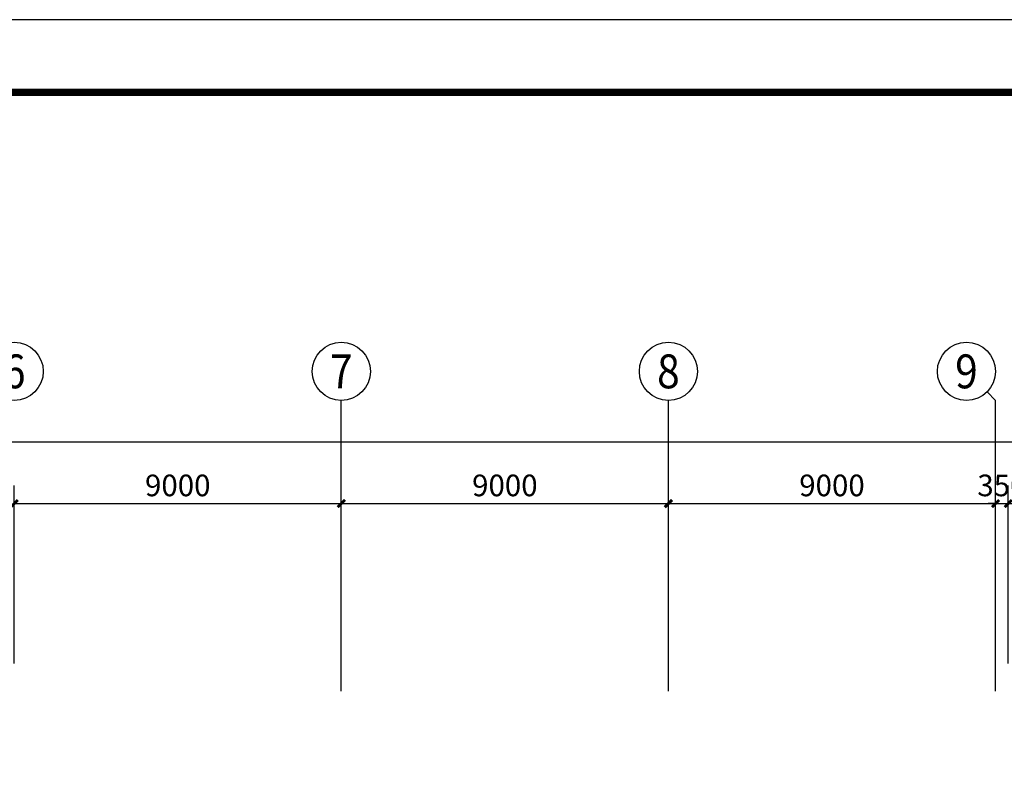
# Model space of a CAD drawing. Units: millimetres. Extents: x -1878335 to 5146870, y -284286 to 2107906.
# Drawn here: x 3181454 to 3208544, y 526724 to 547478 of the extents above; entities that cross this region are included whole.
import ezdxf
from ezdxf.enums import TextEntityAlignment as Align

# ---------------------------------------------------------------- set-up
doc = ezdxf.new("R2010")
doc.units = ezdxf.units.MM
doc.header["$LTSCALE"] = 1000
for name, color, linetype in [('AXIS', 3, 'Continuous'), ('AXIS_TEXT', 7, 'Continuous'), ('PUB_TITLE', 4, 'Continuous'), ('屋面', 133, 'Continuous')]:
    doc.layers.add(name, color=color, linetype=linetype)
doc.styles.add('_TCH_AXIS', font='COMPLEX', dxfattribs={"bigfont": 'GBCBIG'})
doc.styles.add('_TCH_DIM_T3', font='SIMPLEX', dxfattribs={"width": 0.705882, "bigfont": 'GBCBIG'})
doc.styles.add('COMPLEX', font='COMPLEX')
doc.dimstyles.new('_TCH_ARCH&&200', dxfattribs={"dimtxt": 595, "dimasz": 200, "dimexe": 500, "dimexo": 600, "dimgap": 200, "dimtad": 1, "dimdec": 0, "dimzin": 0, "dimdsep": 46, "dimtxsty": '_TCH_DIM_T3', "dimblk": 'ARCHTICK', "dimcen": 0.09, "dimclrt": 7, "dimazin": 2, "dimtfac": 1, "dimtdec": 0, "dimtix": 1, "dimtmove": 2, "dimatfit": 3, "dimfxl": 1, "dimtolj": 1, "dimtzin": 0, "dimarcsym": 0})

# ---------------------------------------------------------------- blocks, each defined once
blk = doc.blocks.new('_AXISO')
blk.add_circle((0, 0), 0.5)
at = {"layer": 'AXIS_TEXT', "style": 'COMPLEX', "width": 1.041667}
blk.add_attdef('A', text='', height=0.56, dxfattribs=at).set_placement((-0.25, -0.28), (0.25, -0.28), align=Align.FIT)
blk = doc.blocks.new('_ArchTick')
at = {"color": 0, "linetype": 'ByBlock', "const_width": 0.4}
blk.add_lwpolyline([(-0.5, -0.5), (0.5, 0.5)], dxfattribs=at)
blk = doc.blocks.new('*D1860')
at = {"layer": 'AXIS', "color": 0, "lineweight": -2, "transparency": 16777216}
for p, q in [((5063034, 516109), (5063034, 522609)), ((5279034, 516109), (5279034, 522609)), ((5063034, 522109), (5279034, 522109))]:
    blk.add_line(p, q, dxfattribs=at)
at = {"layer": 'Defpoints', "color": 0, "transparency": 16777216}
for p in [(5279034, 522109), (5063034, 515509), (5279034, 515509)]:
    blk.add_point(p, dxfattribs=at)
at = {"layer": 'AXIS', "color": 0, "lineweight": -2, "transparency": 16777216, "xscale": 200, "yscale": 200, "zscale": 200, "rotation": 180}
blk.add_blockref('_ArchTick', (5063034, 522109), dxfattribs=at)
at = {"layer": 'AXIS', "color": 0, "lineweight": -2, "transparency": 16777216, "xscale": 200, "yscale": 200, "zscale": 200}
blk.add_blockref('_ArchTick', (5279034, 522109), dxfattribs=at)
at = {"layer": 'AXIS', "color": 7, "transparency": 16777216, "insert": (5171034, 522606), "char_height": 595, "attachment_point": 5, "style": '_TCH_DIM_T3'}
blk.add_mtext('\\A1;216000', dxfattribs=at)
blk = doc.blocks.new('*D1866')
at = {"layer": 'AXIS', "color": 0, "lineweight": -2, "transparency": 16777216}
for p, q in [((5108584, 516009), (5108584, 520909)), ((5117584, 516009), (5117584, 520909)), ((5108584, 520409), (5117584, 520409))]:
    blk.add_line(p, q, dxfattribs=at)
at = {"layer": 'Defpoints', "color": 0, "transparency": 16777216}
for p in [(5117584, 520409), (5108584, 515409), (5117584, 515409)]:
    blk.add_point(p, dxfattribs=at)
at = {"layer": 'AXIS', "color": 0, "lineweight": -2, "transparency": 16777216, "xscale": 200, "yscale": 200, "zscale": 200, "rotation": 180}
blk.add_blockref('_ArchTick', (5108584, 520409), dxfattribs=at)
at = {"layer": 'AXIS', "color": 0, "lineweight": -2, "transparency": 16777216, "xscale": 200, "yscale": 200, "zscale": 200}
blk.add_blockref('_ArchTick', (5117584, 520409), dxfattribs=at)
at = {"layer": 'AXIS', "color": 7, "transparency": 16777216, "insert": (5113084, 520907), "char_height": 595, "attachment_point": 5, "style": '_TCH_DIM_T3'}
blk.add_mtext('\\A1;9000', dxfattribs=at)
blk = doc.blocks.new('*D1867')
at = {"layer": 'AXIS', "color": 0, "lineweight": -2, "transparency": 16777216}
for p, q in [((5117584, 516009), (5117584, 520909)), ((5126584, 516009), (5126584, 520909)), ((5117584, 520409), (5126584, 520409))]:
    blk.add_line(p, q, dxfattribs=at)
at = {"layer": 'Defpoints', "color": 0, "transparency": 16777216}
for p in [(5126584, 520409), (5117584, 515409), (5126584, 515409)]:
    blk.add_point(p, dxfattribs=at)
at = {"layer": 'AXIS', "color": 0, "lineweight": -2, "transparency": 16777216, "xscale": 200, "yscale": 200, "zscale": 200, "rotation": 180}
blk.add_blockref('_ArchTick', (5117584, 520409), dxfattribs=at)
at = {"layer": 'AXIS', "color": 0, "lineweight": -2, "transparency": 16777216, "xscale": 200, "yscale": 200, "zscale": 200}
blk.add_blockref('_ArchTick', (5126584, 520409), dxfattribs=at)
at = {"layer": 'AXIS', "color": 7, "transparency": 16777216, "insert": (5122084, 520907), "char_height": 595, "attachment_point": 5, "style": '_TCH_DIM_T3'}
blk.add_mtext('\\A1;9000', dxfattribs=at)
blk = doc.blocks.new('*D1868')
at = {"layer": 'AXIS', "color": 0, "lineweight": -2, "transparency": 16777216}
for p, q in [((5126584, 516009), (5126584, 520909)), ((5135584, 516009), (5135584, 520909)), ((5126584, 520409), (5135584, 520409))]:
    blk.add_line(p, q, dxfattribs=at)
at = {"layer": 'Defpoints', "color": 0, "transparency": 16777216}
for p in [(5135584, 520409), (5126584, 515409), (5135584, 515409)]:
    blk.add_point(p, dxfattribs=at)
at = {"layer": 'AXIS', "color": 0, "lineweight": -2, "transparency": 16777216, "xscale": 200, "yscale": 200, "zscale": 200, "rotation": 180}
blk.add_blockref('_ArchTick', (5126584, 520409), dxfattribs=at)
at = {"layer": 'AXIS', "color": 0, "lineweight": -2, "transparency": 16777216, "xscale": 200, "yscale": 200, "zscale": 200}
blk.add_blockref('_ArchTick', (5135584, 520409), dxfattribs=at)
at = {"layer": 'AXIS', "color": 7, "transparency": 16777216, "insert": (5131084, 520907), "char_height": 595, "attachment_point": 5, "style": '_TCH_DIM_T3'}
blk.add_mtext('\\A1;9000', dxfattribs=at)
blk = doc.blocks.new('*D1869')
at = {"layer": 'AXIS', "color": 0, "lineweight": -2, "transparency": 16777216}
for p, q in [((5135584, 516009), (5135584, 520909)), ((5135934, 516009), (5135934, 520909)), ((5135584, 520409), (5135384, 520409)), ((5135584, 520409), (5135934, 520409)), ((5135934, 520409), (5136134, 520409))]:
    blk.add_line(p, q, dxfattribs=at)
at = {"layer": 'Defpoints', "color": 0, "transparency": 16777216}
for p in [(5135934, 520409), (5135584, 515409), (5135934, 515409)]:
    blk.add_point(p, dxfattribs=at)
at = {"layer": 'AXIS', "color": 0, "lineweight": -2, "transparency": 16777216, "xscale": 200, "yscale": 200, "zscale": 200}
blk.add_blockref('_ArchTick', (5135584, 520409), dxfattribs=at)
at = {"layer": 'AXIS', "color": 0, "lineweight": -2, "transparency": 16777216, "xscale": 200, "yscale": 200, "zscale": 200, "rotation": 180}
blk.add_blockref('_ArchTick', (5135934, 520409), dxfattribs=at)
at = {"layer": 'AXIS', "color": 7, "transparency": 16777216, "insert": (5135759, 520907), "char_height": 595, "attachment_point": 5, "style": '_TCH_DIM_T3'}
blk.add_mtext('\\A1;350', dxfattribs=at)
blk = doc.blocks.new('*D1870')
at = {"layer": 'AXIS', "color": 0, "lineweight": -2, "transparency": 16777216}
for p, q in [((5135934, 516009), (5135934, 520909)), ((5144934, 516009), (5144934, 520909)), ((5135934, 520409), (5144934, 520409))]:
    blk.add_line(p, q, dxfattribs=at)
at = {"layer": 'Defpoints', "color": 0, "transparency": 16777216}
for p in [(5144934, 520409), (5135934, 515409), (5144934, 515409)]:
    blk.add_point(p, dxfattribs=at)
at = {"layer": 'AXIS', "color": 0, "lineweight": -2, "transparency": 16777216, "xscale": 200, "yscale": 200, "zscale": 200, "rotation": 180}
blk.add_blockref('_ArchTick', (5135934, 520409), dxfattribs=at)
at = {"layer": 'AXIS', "color": 0, "lineweight": -2, "transparency": 16777216, "xscale": 200, "yscale": 200, "zscale": 200}
blk.add_blockref('_ArchTick', (5144934, 520409), dxfattribs=at)
at = {"layer": 'AXIS', "color": 7, "transparency": 16777216, "insert": (5140434, 520907), "char_height": 595, "attachment_point": 5, "style": '_TCH_DIM_T3'}
blk.add_mtext('\\A1;9000', dxfattribs=at)
blk = doc.blocks.new('1fdt1023')
at = {"layer": 'AXIS'}
for p, q in [((5135349.8, 523478.2), (5135584.2, 523243.9)), ((5117584.2, 515243.9), (5117584.2, 523243.9)), ((5126584.2, 515243.9), (5126584.2, 523243.9)), ((5135584.2, 515243.9), (5135584.2, 523243.9))]:
    blk.add_line(p, q, dxfattribs=at)
ref = blk.add_blockref('_AXISO', (5108584.2, 524043.9), dxfattribs=dict(at, xscale=1600, yscale=1600, zscale=1600))
ref.add_attrib('A', '6', dxfattribs={"layer": 'AXIS_TEXT', "ltscale": 2, "height": 931.9, "style": '_TCH_AXIS'}).set_placement((5108273.5, 523578), (5108894.8, 523578), align=Align.FIT)
ref = blk.add_blockref('_AXISO', (5117584.2, 524043.9), dxfattribs=dict(at, xscale=1600, yscale=1600, zscale=1600))
ref.add_attrib('A', '7', dxfattribs={"layer": 'AXIS_TEXT', "ltscale": 2, "height": 931.9, "style": '_TCH_AXIS'}).set_placement((5117273.5, 523578), (5117894.8, 523578), align=Align.FIT)
ref = blk.add_blockref('_AXISO', (5126584.2, 524043.9), dxfattribs=dict(at, xscale=1600, yscale=1600, zscale=1600))
ref.add_attrib('A', '8', dxfattribs={"layer": 'AXIS_TEXT', "ltscale": 2, "height": 931.9, "style": '_TCH_AXIS'}).set_placement((5126273.5, 523578), (5126894.8, 523578), align=Align.FIT)
ref = blk.add_blockref('_AXISO', (5134784.2, 524043.9), dxfattribs=dict(at, xscale=1600, yscale=1600, zscale=1600))
ref.add_attrib('A', '9', dxfattribs={"layer": 'AXIS_TEXT', "ltscale": 2, "height": 931.9, "style": '_TCH_AXIS'}).set_placement((5134473.5, 523578), (5135094.8, 523578), align=Align.FIT)
for p1, p2, distance, picture, middle in [((5063034.2, 515508.7), (5279034.2, 515508.7), 6600, '*D1860', (5171034.2, 522606.2)), ((5108584.2, 515409.5), (5117584.2, 515409.5), 5000, '*D1866', (5113084.2, 520907)), ((5117584.2, 515409.5), (5126584.2, 515409.5), 5000, '*D1867', (5122084.2, 520907)), ((5126584.2, 515409.5), (5135584.2, 515409.5), 5000, '*D1868', (5131084.2, 520907)), ((5135584.2, 515409.5), (5135934.2, 515409.5), 5000, '*D1869', (5135759.2, 520907)), ((5135934.2, 515409.5), (5144934.2, 515409.5), 5000, '*D1870', (5140434.2, 520907))]:
    dim = blk.add_aligned_dim(p1=p1, p2=p2, distance=distance, dimstyle='_TCH_ARCH&&200', dxfattribs=at)
    dim.commit()
    dim.dimension.update_dxf_attribs({"geometry": picture, "text_midpoint": middle})

msp = doc.modelspace()

# ---------------------------------------------------------------- linework, layer by layer
at = {"layer": 'PUB_TITLE', "color": 0}
msp.add_lwpolyline([(3099034, 428678.1), (3393234, 428678.1), (3393234, 547478.1), (3099034, 547478.1)], close=True, dxfattribs=at)
at = {"layer": 'PUB_TITLE', "color": 0, "const_width": 200}
msp.add_lwpolyline([(3104034, 430678.1), (3391234, 430678.1), (3391234, 545478.1), (3104034, 545478.1)], close=True, dxfattribs=at)

# ---------------------------------------------------------------- block references
at = {"layer": '屋面', "color": 1}
msp.add_blockref('1fdt1023', (-1927281.4, 13761.8), dxfattribs=at)

doc.saveas('drawing.dxf')
